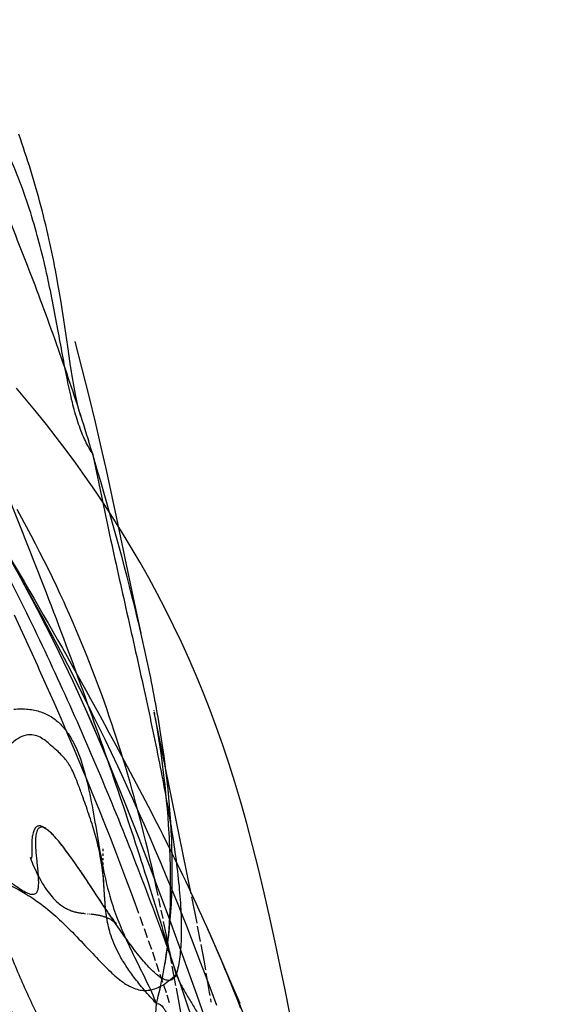
# Model space of a CAD drawing. Units: millimetres. Extents: x 0 to 420, y 0 to 297.
# Drawn here: x 177 to 178, y 124 to 125 of the extents above; entities that cross this region are included whole.
import ezdxf

# ---------------------------------------------------------------- set-up
doc = ezdxf.new("R2010")
doc.units = ezdxf.units.MM
doc.header["$LTSCALE"] = 23.1
doc.layers.add('DEFAULTSHADER_29', color=7, linetype='CONTINUOUS')

msp = doc.modelspace()

# ---------------------------------------------------------------- linework, layer by layer
at = {"layer": 'DEFAULTSHADER_29', "color": 6, "linetype": 'Continuous'}
for p, q in [((176.7208, 124.9314), (176.7183, 124.9461)), ((176.7233, 124.9167), (176.7208, 124.9314)), ((176.7256, 124.9021), (176.7233, 124.9167)), ((176.7278, 124.8876), (176.7256, 124.9021)), ((176.731, 124.866), (176.7278, 124.8876)), ((176.7401, 124.8037), (176.7381, 124.8172)), ((176.6598, 124.566), (176.6521, 124.58)), ((176.6674, 124.552), (176.6598, 124.566)), ((176.6748, 124.5381), (176.6674, 124.552)), ((176.6821, 124.5243), (176.6748, 124.5381)), ((176.6708, 124.4463), (176.6325, 124.514)), ((176.6891, 124.5105), (176.6821, 124.5243)), ((176.696, 124.4968), (176.6891, 124.5105)), ((176.7028, 124.4832), (176.696, 124.4968)), ((176.7094, 124.4697), (176.7028, 124.4832)), ((176.7158, 124.4562), (176.7094, 124.4697)), ((176.7221, 124.4428), (176.7158, 124.4562)), ((176.6825, 124.425), (176.6708, 124.4463)), ((176.8534, 124.3796), (176.841, 124.4365)), ((176.6942, 124.4036), (176.6825, 124.425)), ((176.7371, 124.4096), (176.7312, 124.4228)), ((176.6472, 124.409), (176.6601, 124.3812)), ((176.7058, 124.382), (176.6942, 124.4036)), ((176.7429, 124.3964), (176.7371, 124.4096)), ((176.7485, 124.3833), (176.7429, 124.3964)), ((176.6601, 124.3812), (176.6727, 124.3538)), ((176.7174, 124.3602), (176.7058, 124.382)), ((176.754, 124.3703), (176.7485, 124.3833)), ((176.7594, 124.3573), (176.754, 124.3703)), ((176.7288, 124.3384), (176.7174, 124.3602)), ((176.7646, 124.3444), (176.7594, 124.3573)), ((176.7402, 124.3164), (176.7288, 124.3384)), ((176.7697, 124.3316), (176.7646, 124.3444)), ((176.7746, 124.3188), (176.7697, 124.3316)), ((176.688, 124.3201), (176.6999, 124.2935)), ((176.7391, 124.3085), (176.7506, 124.2836)), ((176.7514, 124.2944), (176.7402, 124.3164)), ((176.7795, 124.3062), (176.7746, 124.3188)), ((176.7842, 124.2936), (176.7795, 124.3062)), ((176.6999, 124.2935), (176.7115, 124.2672)), ((176.7626, 124.2724), (176.7514, 124.2944)), ((176.7888, 124.2812), (176.7842, 124.2936)), ((176.7932, 124.2688), (176.7888, 124.2812)), ((176.7115, 124.2672), (176.7228, 124.2413)), ((176.7735, 124.2504), (176.7626, 124.2724)), ((176.7975, 124.2565), (176.7932, 124.2688)), ((176.7228, 124.2413), (176.7339, 124.2157)), ((176.7842, 124.2286), (176.7735, 124.2504)), ((176.8017, 124.2444), (176.7975, 124.2565)), ((176.8058, 124.2324), (176.8017, 124.2444)), ((176.8739, 124.2537), (176.8737, 124.2547)), ((176.8737, 124.2547), (176.8739, 124.2538)), ((176.8743, 124.2515), (176.8751, 124.2475)), ((176.8762, 124.2426), (176.8745, 124.2509)), ((176.7948, 124.2068), (176.7842, 124.2286)), ((176.8097, 124.2205), (176.8058, 124.2324)), ((176.9212, 124.0232), (176.8766, 124.2402)), ((176.7339, 124.2157), (176.7446, 124.1905)), ((176.8136, 124.2088), (176.8097, 124.2205)), ((176.8794, 124.2226), (176.8816, 124.2087)), ((176.8051, 124.1852), (176.7948, 124.2068)), ((176.8173, 124.1971), (176.8136, 124.2088)), ((176.8816, 124.2087), (176.8837, 124.195)), ((176.8837, 124.195), (176.8857, 124.181)), ((176.7446, 124.1905), (176.755, 124.1657)), ((176.8153, 124.1637), (176.8051, 124.1852)), ((176.8261, 124.1686), (176.8227, 124.18)), ((176.8857, 124.181), (176.8875, 124.1672)), ((176.755, 124.1657), (176.7652, 124.1413)), ((176.8252, 124.1423), (176.8153, 124.1637)), ((176.8295, 124.1574), (176.8261, 124.1686)), ((176.8875, 124.1672), (176.8892, 124.1535)), ((176.8327, 124.1464), (176.8295, 124.1574)), ((176.8359, 124.1354), (176.8327, 124.1464)), ((176.7652, 124.1413), (176.775, 124.1172)), ((176.839, 124.1245), (176.8359, 124.1354)), ((176.8915, 124.1335), (176.8929, 124.1205)), ((176.775, 124.1172), (176.7846, 124.0936)), ((176.842, 124.1138), (176.839, 124.1245)), ((176.8449, 124.1031), (176.842, 124.1138)), ((176.8929, 124.1205), (176.8942, 124.1075)), ((176.8238, 124.1121), (176.8383, 124.0755)), ((176.8493, 124.0893), (176.8398, 124.1104)), ((176.8491, 124.0873), (176.8449, 124.1031)), ((176.8942, 124.1075), (176.8953, 124.0945)), ((176.7846, 124.0936), (176.7939, 124.0704)), ((176.8532, 124.0716), (176.8491, 124.0873)), ((176.8586, 124.0683), (176.8493, 124.0893)), ((176.8953, 124.0945), (176.8964, 124.0815)), ((176.7939, 124.0704), (176.8029, 124.0476)), ((176.8571, 124.0562), (176.8532, 124.0716)), ((176.8678, 124.0474), (176.8586, 124.0683)), ((176.8609, 124.041), (176.8571, 124.0562)), ((176.8029, 124.0476), (176.8116, 124.0252)), ((176.8519, 124.0406), (176.8753, 123.9793)), ((176.8646, 124.026), (176.8609, 124.041)), ((176.8768, 124.0266), (176.8678, 124.0474)), ((176.6758, 124.0244), (176.6758, 124.0221)), ((176.7917, 124.0257), (176.7917, 124.0295)), ((176.7917, 124.0182), (176.7917, 124.022)), ((176.8116, 124.0252), (176.82, 124.0033)), ((176.8681, 124.0111), (176.8646, 124.026)), ((176.8856, 124.0059), (176.8768, 124.0266)), ((176.9347, 123.9563), (176.9212, 124.0232)), ((176.7445, 124.0084), (176.7426, 124.0111)), ((176.7484, 124.0029), (176.7465, 124.0056)), ((176.7917, 124.0109), (176.7917, 124.0145)), ((176.7918, 124.0037), (176.7918, 124.0072)), ((176.82, 124.0033), (176.8282, 123.9818)), ((176.8647, 124.0073), (176.8826, 123.9597)), ((176.8715, 123.9965), (176.8681, 124.0111)), ((176.8942, 123.9854), (176.8856, 124.0059)), ((176.7522, 123.9974), (176.7503, 124.0001)), ((176.7596, 123.9865), (176.754, 123.9946)), ((176.7685, 123.9732), (176.7596, 123.9865)), ((176.792, 123.9966), (176.7919, 124.0001)), ((176.7922, 123.9898), (176.7921, 123.9932)), ((176.7924, 123.983), (176.7923, 123.9864)), ((176.8748, 123.982), (176.8715, 123.9965)), ((176.9027, 123.9649), (176.8942, 123.9854)), ((176.7864, 123.9461), (176.7685, 123.9732)), ((176.7932, 123.967), (176.793, 123.9702)), ((176.8282, 123.9818), (176.836, 123.9607)), ((176.8779, 123.9677), (176.8748, 123.982)), ((176.7935, 123.961), (176.7934, 123.964)), ((176.7939, 123.955), (176.7937, 123.958)), ((176.836, 123.9607), (176.8437, 123.9401)), ((176.881, 123.9535), (176.8779, 123.9677)), ((176.8826, 123.9597), (176.8993, 123.9148)), ((176.911, 123.9445), (176.9027, 123.9649)), ((176.7924, 123.9372), (176.7864, 123.9461)), ((176.7943, 123.9493), (176.7941, 123.9521)), ((176.7947, 123.9438), (176.7945, 123.9464)), ((176.8437, 123.9401), (176.8492, 123.9249)), ((176.885, 123.9347), (176.882, 123.9488)), ((176.9192, 123.9242), (176.911, 123.9445)), ((176.944, 123.9089), (176.9356, 123.9516)), ((176.7618, 123.9246), (176.763, 123.9245)), ((176.7663, 123.9242), (176.7674, 123.9241)), ((176.7696, 123.9239), (176.7707, 123.9238)), ((176.7966, 123.931), (176.7952, 123.9331)), ((176.7993, 123.9271), (176.798, 123.929)), ((176.8019, 123.9234), (176.8006, 123.9252)), ((176.8043, 123.9199), (176.8031, 123.9216)), ((176.8888, 123.9162), (176.886, 123.9301)), ((176.9272, 123.9041), (176.9192, 123.9242)), ((176.851, 123.9199), (176.8563, 123.9051)), ((176.8943, 123.8888), (176.8898, 123.9116)), ((176.8993, 123.9148), (176.92, 123.8582)), ((176.8581, 123.9002), (176.8632, 123.8857)), ((176.9351, 123.884), (176.9272, 123.9041)), ((176.9497, 123.8792), (176.9449, 123.904)), ((176.9798, 123.8574), (176.9613, 123.8992)), ((176.9655, 123.8897), (176.9715, 123.8761)), ((176.8649, 123.8809), (176.8699, 123.8668)), ((176.8987, 123.8661), (176.8943, 123.8888)), ((176.9428, 123.864), (176.9351, 123.884)), ((176.9554, 123.8486), (176.9506, 123.8741)), ((176.9715, 123.8761), (176.9774, 123.8623)), ((176.8715, 123.8622), (176.8762, 123.8484)), ((176.903, 123.8436), (176.8987, 123.8661)), ((176.92, 123.8582), (176.9437, 123.7922)), ((176.9504, 123.8441), (176.9428, 123.864)), ((176.9774, 123.8623), (176.9836, 123.8477)), ((176.8778, 123.8439), (176.8823, 123.8306)), ((176.9579, 123.8243), (176.9504, 123.8441)), ((176.9582, 123.8331), (176.9554, 123.8486)), ((176.9991, 123.8133), (176.9813, 123.8539)), ((176.9836, 123.8477), (176.9897, 123.833)), ((176.8838, 123.8262), (176.8881, 123.8132)), ((176.9097, 123.8076), (176.9039, 123.8391)), ((176.9618, 123.8123), (176.9591, 123.8279)), ((176.9897, 123.833), (176.9959, 123.8179)), ((176.9652, 123.8046), (176.9579, 123.8243)), ((176.9959, 123.8179), (177.0022, 123.8024)), ((177.0142, 123.7783), (176.9991, 123.8133)), ((176.8896, 123.809), (176.8937, 123.7964)), ((176.9308, 123.6908), (176.9106, 123.8031)), ((176.976, 123.7751), (176.9652, 123.8046)), ((177.0022, 123.8024), (177.0084, 123.7867)), ((176.8951, 123.7923), (176.899, 123.7802)), ((176.9437, 123.7922), (176.9696, 123.7188)), ((176.9671, 123.7805), (176.9662, 123.7858)), ((177.0084, 123.7867), (177.0146, 123.7708))]:
    msp.add_line(p, q, dxfattribs=at)
for points in [[(176.7143, 124.9682), (176.7128, 124.9756), (176.7114, 124.983), (176.7099, 124.9903), (176.7084, 124.9977), (176.7068, 125.0051), (176.7052, 125.0124), (176.7036, 125.0198), (176.7019, 125.0272), (176.7002, 125.0345), (176.6985, 125.0419), (176.6967, 125.0492), (176.6949, 125.0566), (176.693, 125.0639), (176.6911, 125.0713), (176.6891, 125.0786), (176.6871, 125.086), (176.6851, 125.0933), (176.683, 125.1007), (176.6809, 125.108), (176.6787, 125.1154), (176.6765, 125.1227), (176.6743, 125.1301), (176.672, 125.1375), (176.6696, 125.1448), (176.6672, 125.1522), (176.6648, 125.1596), (176.6623, 125.1669), (176.6598, 125.1743), (176.6573, 125.1816), (176.6547, 125.189)], [(176.7183, 124.9461), (176.717, 124.9535), (176.7143, 124.9682)], [(176.7381, 124.8172), (176.7341, 124.8447), (176.731, 124.866)], [(176.7974, 124.6419), (176.7887, 124.6812), (176.7792, 124.7218), (176.769, 124.7638), (176.7577, 124.8081), (176.746, 124.8527)], [(176.7555, 124.7313), (176.7545, 124.7346), (176.7534, 124.7383), (176.7523, 124.7423), (176.7512, 124.7466), (176.75, 124.7512), (176.7489, 124.7562), (176.7478, 124.7614), (176.7466, 124.7668), (176.7455, 124.7725), (176.7444, 124.7784), (176.7433, 124.7845), (176.7423, 124.7908), (176.7412, 124.7972), (176.7401, 124.8037)], [(177.0944, 123.7625), (177.0869, 123.8008), (177.079, 123.839), (177.0707, 123.8778), (177.0621, 123.9175), (177.0529, 123.9578), (177.0436, 123.9972), (177.0342, 124.0348), (177.0247, 124.0707), (177.0151, 124.105), (177.0054, 124.1376), (176.9957, 124.1682), (176.9859, 124.1977), (176.9757, 124.2266), (176.9653, 124.2545), (176.9546, 124.282), (176.9432, 124.3096), (176.9312, 124.3372), (176.9188, 124.3646), (176.9061, 124.3914), (176.8929, 124.4178), (176.8794, 124.4438), (176.8657, 124.4693), (176.8516, 124.4942), (176.8374, 124.5186), (176.8228, 124.5425), (176.8081, 124.566), (176.7931, 124.589), (176.778, 124.6115), (176.7626, 124.6336), (176.7471, 124.6553), (176.7315, 124.6766), (176.7157, 124.6974), (176.6997, 124.7179), (176.6837, 124.7379), (176.6675, 124.7576), (176.6513, 124.7769)], [(176.841, 124.4365), (176.8132, 124.568), (176.7974, 124.6419)], [(176.6594, 124.4659), (176.6848, 124.4183), (176.7122, 124.3643), (176.7424, 124.3014), (176.7727, 124.2342), (176.8009, 124.1681), (176.827, 124.1041), (176.8517, 124.0411)], [(176.7312, 124.4228), (176.7282, 124.4295), (176.7221, 124.4428)], [(176.6727, 124.3538), (176.685, 124.3268), (176.688, 124.3201)], [(176.7615, 124.2596), (176.7718, 124.2363), (176.7816, 124.2138)], [(176.876, 124.2421), (176.8782, 124.2297), (176.8794, 124.2226)], [(176.8227, 124.18), (176.8209, 124.1857), (176.8173, 124.1971)], [(176.7908, 124.1921), (176.7996, 124.1711), (176.8081, 124.1508)], [(176.8892, 124.1535), (176.8908, 124.1401), (176.8915, 124.1335)], [(176.8398, 124.1104), (176.835, 124.121), (176.8252, 124.1423)], [(176.8964, 124.0815), (176.8973, 124.0682), (176.8978, 124.0614), (176.8982, 124.0546), (176.8986, 124.0477), (176.8989, 124.0407), (176.8992, 124.0337), (176.8995, 124.0266), (176.8998, 124.0195), (176.9, 124.0122), (176.9002, 124.0049), (176.9004, 123.9974), (176.9005, 123.9897), (176.9006, 123.9819), (176.9006, 123.9738), (176.9006, 123.9656), (176.9006, 123.957), (176.9004, 123.9481), (176.9002, 123.939), (176.8999, 123.9295), (176.8995, 123.9197), (176.8989, 123.9095), (176.8982, 123.899), (176.8974, 123.8881), (176.8963, 123.877), (176.8951, 123.8658), (176.8936, 123.8543), (176.8918, 123.8426)], [(176.7151, 124.0468), (176.7132, 124.049), (176.7113, 124.051), (176.7094, 124.0529), (176.7076, 124.0548), (176.7058, 124.0565), (176.704, 124.0581), (176.7023, 124.0596), (176.7005, 124.061), (176.6989, 124.0622), (176.6972, 124.0633), (176.6956, 124.0643), (176.6941, 124.0651), (176.6926, 124.0657), (176.6912, 124.0662), (176.6898, 124.0665), (176.6885, 124.0666), (176.6872, 124.0666), (176.686, 124.0664), (176.6849, 124.066), (176.6839, 124.0655), (176.6829, 124.0647), (176.682, 124.0639), (176.6811, 124.0628), (176.6803, 124.0616), (176.6796, 124.0602), (176.679, 124.0587), (176.6784, 124.0571), (176.6779, 124.0553), (176.6774, 124.0534), (176.677, 124.0513), (176.6767, 124.0492), (176.6764, 124.0469), (176.6762, 124.0446), (176.676, 124.0422), (176.6759, 124.0397), (176.6758, 124.0371), (176.6757, 124.0346), (176.6757, 124.032), (176.6757, 124.0294)], [(176.7407, 124.0139), (176.7387, 124.0166), (176.7368, 124.0193), (176.7348, 124.022), (176.7328, 124.0247), (176.7308, 124.0273), (176.7288, 124.03), (176.7269, 124.0325), (176.7249, 124.0351), (176.7229, 124.0375), (176.7209, 124.04), (176.719, 124.0423), (176.717, 124.0446), (176.7151, 124.0468)], [(176.6757, 124.0294), (176.6758, 124.0201), (176.6758, 124.0184), (176.6757, 124.0169), (176.6756, 124.0157), (176.6755, 124.0148), (176.6753, 124.0141), (176.6749, 124.0137), (176.6744, 124.0138), (176.6738, 124.0146)], [(176.6731, 124.0157), (176.6738, 124.0141), (176.6749, 124.0112), (176.6764, 124.0072), (176.6783, 124.0025), (176.6806, 123.9974), (176.6829, 123.9924), (176.6853, 123.9875), (176.6878, 123.9827), (176.6903, 123.9781), (176.6928, 123.9739), (176.6952, 123.9699), (176.6976, 123.9663), (176.6999, 123.9629), (176.7022, 123.9597), (176.7044, 123.9568), (176.7066, 123.9541), (176.7087, 123.9516), (176.7108, 123.9493), (176.7128, 123.9471), (176.7148, 123.9452), (176.7167, 123.9434), (176.7186, 123.9417), (176.7204, 123.9402), (176.7222, 123.9388), (176.7239, 123.9375), (176.7256, 123.9363), (176.7273, 123.9352), (176.7289, 123.9342), (176.7305, 123.9333), (176.732, 123.9324), (176.7336, 123.9316), (176.7351, 123.9309), (176.7365, 123.9303), (176.738, 123.9297), (176.7394, 123.9291), (176.7408, 123.9287), (176.7422, 123.9282), (176.7435, 123.9278), (176.7448, 123.9274), (176.7461, 123.9271), (176.7474, 123.9268), (176.7487, 123.9265), (176.75, 123.9262), (176.7512, 123.926), (176.7524, 123.9258), (176.7537, 123.9256), (176.7549, 123.9254), (176.756, 123.9252), (176.7572, 123.9251), (176.7584, 123.925), (176.7596, 123.9248), (176.7607, 123.9247)], [(176.7929, 123.9733), (176.7927, 123.9765), (176.7926, 123.9798)], [(176.7963, 123.9267), (176.7957, 123.9327), (176.7952, 123.9375), (176.7949, 123.941)], [(176.7718, 123.9237), (176.7729, 123.9236), (176.774, 123.9234), (176.7751, 123.9233), (176.7761, 123.9232), (176.7772, 123.9231), (176.7783, 123.9229), (176.7794, 123.9227), (176.7804, 123.9226), (176.7815, 123.9224), (176.7826, 123.9222), (176.7836, 123.922), (176.7847, 123.9218), (176.7857, 123.9216), (176.7868, 123.9213), (176.7878, 123.9211), (176.7889, 123.9208), (176.7899, 123.9205), (176.791, 123.9202), (176.792, 123.9199), (176.7931, 123.9196), (176.7941, 123.9192), (176.7952, 123.9189), (176.7963, 123.9185), (176.7973, 123.9181), (176.7984, 123.9176), (176.7994, 123.9172), (176.8004, 123.9167), (176.8015, 123.9162), (176.8025, 123.9156), (176.8036, 123.9151), (176.8047, 123.9144), (176.8059, 123.9137), (176.8073, 123.9128), (176.8088, 123.9117), (176.8105, 123.9103)], [(176.8105, 123.9103), (176.8119, 123.9091), (176.813, 123.9082), (176.8136, 123.9075), (176.8134, 123.9077), (176.8126, 123.9087), (176.8116, 123.9099), (176.8108, 123.911), (176.8098, 123.9123), (176.8088, 123.9137), (176.8078, 123.9151), (176.8067, 123.9166), (176.8055, 123.9182)], [(176.9654, 123.7912), (176.9645, 123.7965), (176.9618, 123.8123)]]:
    msp.add_lwpolyline(points, dxfattribs=at)
for points, knots in [([(176.7742, 124.6714), (176.762, 124.7125), (176.7353, 124.7957), (176.6903, 124.9214), (176.6401, 125.0502), (176.5853, 125.1817), (176.5268, 125.3155), (176.4438, 125.4976), (176.3789, 125.6343), (176.3349, 125.7259)], [0, 0, 0, 0, 0.112299, 0.229194, 0.350251, 0.474986, 0.602881, 0.733393, 1, 1, 1, 1]), ([(176.7742, 124.6714), (176.7692, 124.6786), (176.7603, 124.6952), (176.7499, 124.7231), (176.7411, 124.7553), (176.7302, 124.8054), (176.7178, 124.8755), (176.7004, 124.9664), (176.6753, 125.0636), (176.6378, 125.1636), (176.5829, 125.2627), (176.5334, 125.3227), (176.5051, 125.3508)], [0, 0, 0, 0, 0.035376, 0.075458, 0.120468, 0.170232, 0.282431, 0.408311, 0.544261, 0.687889, 0.83892, 1, 1, 1, 1]), ([(176.9104, 123.8257), (176.897, 123.8717), (176.8676, 123.9681), (176.8185, 124.118), (176.7623, 124.2786), (176.6993, 124.4474), (176.6298, 124.6222), (176.5281, 124.8619), (176.4441, 125.0408), (176.384, 125.1591)], [0, 0, 0, 0, 0.100262, 0.210665, 0.329656, 0.455695, 0.58725, 0.722811, 1, 1, 1, 1]), ([(175.3995, 124.8945), (175.4711, 124.8682), (175.6214, 124.8043), (175.8402, 124.6769), (176.0557, 124.5229), (176.2502, 124.3454), (176.4193, 124.1514), (176.5533, 123.9372), (176.6692, 123.7158), (176.7835, 123.4985), (176.8783, 123.2875), (176.9577, 123.1015), (177.003, 122.9863), (177.0288, 122.9387)], [0, 0, 0, 0, 0.086863, 0.185614, 0.28774, 0.38803, 0.484804, 0.57986, 0.67501, 0.769447, 0.859444, 0.938298, 1, 1, 1, 1]), ([(176.4798, 124.7624), (176.5096, 124.7167), (176.6271, 124.5294), (176.7921, 124.2412), (176.9449, 123.9447), (177.0283, 123.739), (177.0805, 123.6107), (177.1119, 123.505), (177.1277, 123.4244), (177.1331, 123.3426), (177.127, 123.2601), (177.1087, 123.1784), (177.0834, 123.0976), (177.0559, 123.0178), (177.0376, 122.9649), (177.0288, 122.9387)], [0, 0, 0, 0, 0.082039, 0.332729, 0.49975, 0.58331, 0.666626, 0.708008, 0.749068, 0.789958, 0.831092, 0.87299, 0.915671, 0.958438, 1, 1, 1, 1]), ([(176.4798, 124.7624), (176.5337, 124.6705), (176.6344, 124.4858), (176.7667, 124.2034), (176.8801, 123.9201), (177.0082, 123.543), (177.1323, 123.0663), (177.2031, 122.6806), (177.234, 122.4879)], [0, 0, 0, 0, 0.132588, 0.261615, 0.387911, 0.512201, 0.757066, 1, 1, 1, 1]), ([(176.8782, 123.7781), (176.8864, 123.8103), (176.8987, 123.8766), (176.9079, 124.0157), (176.8957, 124.1604), (176.8694, 124.3087), (176.8329, 124.4687), (176.7985, 124.5895), (176.7742, 124.6714)], [0, 0, 0, 0, 0.109541, 0.221726, 0.459038, 0.585794, 0.718255, 1, 1, 1, 1]), ([(176.7742, 124.6714), (176.7828, 124.63), (176.8003, 124.5459), (176.8284, 124.4205), (176.8562, 124.2967), (176.8814, 124.1789), (176.9018, 124.0704), (176.9137, 123.987), (176.9182, 123.9274), (176.9189, 123.889), (176.9168, 123.8555), (176.913, 123.8349), (176.9104, 123.8257)], [0, 0, 0, 0, 0.147476, 0.299294, 0.448069, 0.589444, 0.719118, 0.833001, 0.882846, 0.927431, 0.966496, 1, 1, 1, 1]), ([(177.234, 122.4879), (177.1977, 122.5805), (177.1252, 122.7663), (177.0236, 122.9943), (176.9347, 123.2013), (176.8564, 123.3861), (176.7752, 123.5704), (176.7101, 123.7073), (176.6664, 123.7987), (176.6367, 123.8678), (176.6135, 123.9376), (176.5983, 124.0073), (176.5929, 124.0757), (176.5972, 124.1205), (176.6018, 124.1418)], [0, 0, 0, 0, 0.167376, 0.335505, 0.419839, 0.546239, 0.673192, 0.758571, 0.801308, 0.843577, 0.884961, 0.924948, 0.963238, 1, 1, 1, 1]), ([(176.1336, 124.0792), (176.1739, 124.0496), (176.2481, 123.9928), (176.3816, 123.8783), (176.5274, 123.7333), (176.6811, 123.55), (176.8145, 123.3601), (176.9112, 123.1972), (176.9806, 123.0654), (177.0447, 122.9344), (177.117, 122.77), (177.2189, 122.509), (177.3298, 122.1843), (177.3974, 121.9203), (177.4248, 121.7883)], [0, 0, 0, 0, 0.055737, 0.104234, 0.196156, 0.284778, 0.370816, 0.454769, 0.496068, 0.536945, 0.617463, 0.696344, 0.849568, 1, 1, 1, 1]), ([(177.5237, 120.4844), (177.5028, 120.5147), (177.4631, 120.5799), (177.4177, 120.6906), (177.3947, 120.818), (177.4003, 120.9581), (177.4448, 121.0994), (177.4866, 121.2513), (177.521, 121.4168), (177.5393, 121.5975), (177.5257, 121.795), (177.4688, 122.0066), (177.3839, 122.2399), (177.2844, 122.501), (177.1484, 122.7834), (176.9747, 123.0957), (176.7423, 123.4138), (176.4693, 123.7584), (176.253, 123.9697), (176.1336, 124.0792)], [0, 0, 0, 0, 0.027243, 0.056213, 0.087824, 0.12212, 0.158514, 0.196734, 0.238619, 0.283092, 0.330526, 0.383798, 0.444309, 0.513923, 0.589936, 0.675614, 0.777343, 0.880393, 1, 1, 1, 1]), ([(176.9104, 123.8257), (176.9117, 123.8218), (176.9158, 123.8125), (176.9239, 123.7978), (176.934, 123.7812), (176.944, 123.7646), (176.9521, 123.7492), (176.9568, 123.7369), (176.9584, 123.7265), (176.9535, 123.7209), (176.951, 123.7155), (176.9461, 123.7115), (176.9445, 123.7044), (176.9458, 123.6954), (176.9479, 123.6838), (176.9504, 123.67), (176.9527, 123.655), (176.9545, 123.6395), (176.9564, 123.6242), (176.9578, 123.6097), (176.9591, 123.5964), (176.96, 123.5841), (176.9614, 123.5722), (176.9621, 123.56), (176.9637, 123.5468), (176.965, 123.5375), (176.9662, 123.5326)], [0, 0, 0, 0, 0.039763, 0.097458, 0.163253, 0.228316, 0.285676, 0.330074, 0.359324, 0.378594, 0.399426, 0.416671, 0.43725, 0.466025, 0.505082, 0.551776, 0.601884, 0.65249, 0.703039, 0.751124, 0.793478, 0.832701, 0.870688, 0.90953, 0.951058, 1, 1, 1, 1]), ([(175.627, 123.7831), (175.6444, 123.7725), (175.6783, 123.7494), (175.7428, 123.6968), (175.8179, 123.6222), (175.9018, 123.5268), (175.9769, 123.4392), (176.0465, 123.3643), (176.1285, 123.2793), (176.2094, 123.1953), (176.285, 123.1068), (176.3386, 123.0362), (176.3884, 122.9594), (176.4282, 122.885), (176.4594, 122.8149), (176.4852, 122.7521), (176.5107, 122.6887), (176.5411, 122.6166), (176.579, 122.5383), (176.6398, 122.4282), (176.7224, 122.2982), (176.8066, 122.1697), (176.8704, 122.0629), (176.9163, 121.9779), (176.9589, 121.8879), (177.0131, 121.7628), (177.0647, 121.6362), (177.1195, 121.5128), (177.1624, 121.4257), (177.2014, 121.3578), (177.2349, 121.308), (177.2524, 121.2848), (177.2615, 121.2737)], [0, 0, 0, 0, 0.020155, 0.040624, 0.082434, 0.124786, 0.166476, 0.196662, 0.226042, 0.283492, 0.312155, 0.341256, 0.371255, 0.402708, 0.424712, 0.447272, 0.469964, 0.492356, 0.524788, 0.55609, 0.616853, 0.677327, 0.708223, 0.740019, 0.772986, 0.80682, 0.875057, 0.908409, 0.940591, 0.971202, 0.985836, 1, 1, 1, 1]), ([(176.7847, 122.0669), (176.7819, 122.0921), (176.7775, 122.1386), (176.7743, 122.2039), (176.7742, 122.261), (176.7781, 122.365), (176.7892, 122.5141), (176.8066, 122.6742), (176.8205, 122.7922), (176.8294, 122.8686), (176.8364, 122.9341), (176.8403, 122.9813), (176.8413, 123.0129), (176.8413, 123.0332), (176.841, 123.0531), (176.8407, 123.083), (176.8413, 123.1256), (176.8428, 123.1815), (176.8449, 123.2405), (176.8478, 123.316), (176.8515, 123.4087), (176.8573, 123.5035), (176.8636, 123.5853), (176.8687, 123.6515), (176.8734, 123.7161), (176.8765, 123.7579), (176.8782, 123.7781)], [0, 0, 0, 0, 0.044423, 0.08164, 0.11414, 0.144369, 0.263425, 0.375432, 0.425903, 0.471125, 0.50993, 0.541167, 0.553795, 0.565261, 0.576561, 0.588681, 0.617567, 0.65101, 0.686329, 0.720838, 0.783112, 0.848548, 0.886855, 0.92658, 0.964602, 1, 1, 1, 1]), ([(176.8782, 123.7781), (176.8821, 123.7796), (176.8879, 123.7737), (176.8921, 123.7675), (176.8966, 123.7599), (176.9021, 123.7485), (176.9088, 123.7326), (176.9157, 123.7144), (176.9226, 123.6944), (176.9296, 123.6732), (176.9365, 123.6513), (176.9431, 123.6295), (176.9495, 123.6081), (176.9554, 123.5879), (176.9608, 123.5694), (176.9656, 123.5531), (176.9697, 123.5397), (176.9727, 123.5306), (176.9747, 123.5251), (176.9758, 123.5223), (176.9766, 123.5206), (176.9771, 123.5196), (176.9774, 123.5191), (176.9777, 123.5188), (176.9778, 123.5186), (176.978, 123.5187), (176.978, 123.5189), (176.978, 123.5191), (176.9779, 123.5195), (176.9777, 123.52), (176.9774, 123.5209), (176.9768, 123.5222), (176.9755, 123.5246), (176.9732, 123.5279), (176.9704, 123.5309), (176.968, 123.5326), (176.9667, 123.5328), (176.9662, 123.5326)], [0, 0, 0, 0, 0.041246, 0.058696, 0.079004, 0.127563, 0.18541, 0.250782, 0.321828, 0.396656, 0.473349, 0.549982, 0.62462, 0.695323, 0.760151, 0.817161, 0.864415, 0.899986, 0.912881, 0.922642, 0.929528, 0.931976, 0.933805, 0.935052, 0.935769, 0.936108, 0.93662, 0.937548, 0.938902, 0.940662, 0.942804, 0.948127, 0.954666, 0.970608, 0.987916, 0.994875, 1, 1, 1, 1])]:
    msp.add_open_spline(points, degree=3, knots=knots, dxfattribs=at)
at = {"layer": 'DEFAULTSHADER_29', "color": 7, "linetype": 'Continuous'}
for points, knots in [([(176.6467, 124.2559), (176.6545, 124.2567), (176.6693, 124.2569), (176.6903, 124.2526), (176.7082, 124.2441), (176.7232, 124.2318), (176.7356, 124.2164), (176.7497, 124.1913), (176.7625, 124.1541), (176.773, 124.1049), (176.7818, 124.0521), (176.791, 123.9987), (176.802, 123.9511), (176.8163, 123.911), (176.8309, 123.8777), (176.8461, 123.8465), (176.8625, 123.8138), (176.8729, 123.791), (176.8782, 123.7781)], [0, 0, 0, 0, 0.041619, 0.078276, 0.112239, 0.145641, 0.180134, 0.216727, 0.297504, 0.387577, 0.483454, 0.580701, 0.674974, 0.742, 0.806082, 0.867464, 0.926132, 1, 1, 1, 1]), ([(176.8782, 123.7781), (176.8714, 123.7855), (176.8588, 123.7995), (176.8422, 123.8202), (176.8288, 123.839), (176.8155, 123.8611), (176.8039, 123.8867), (176.7969, 123.9169), (176.7943, 123.9466), (176.7926, 123.9783), (176.7883, 124.0146), (176.7811, 124.0456), (176.7737, 124.07), (176.7685, 124.0857), (176.7632, 124.1009), (176.7575, 124.1167), (176.7519, 124.132), (176.7464, 124.1463), (176.7414, 124.1576), (176.7364, 124.1668), (176.7308, 124.1747), (176.7241, 124.182), (176.7159, 124.1896), (176.7072, 124.1972), (176.6985, 124.2048), (176.6894, 124.2108), (176.6786, 124.2149), (176.6656, 124.2146), (176.6511, 124.2079), (176.6355, 124.194), (176.6224, 124.1767), (176.6109, 124.1585), (176.6049, 124.1477), (176.6018, 124.1418)], [0, 0, 0, 0, 0.049528, 0.092673, 0.130324, 0.163392, 0.219429, 0.268032, 0.315322, 0.366014, 0.424338, 0.495079, 0.522119, 0.549783, 0.576682, 0.601411, 0.632413, 0.656961, 0.676679, 0.693261, 0.70849, 0.724182, 0.742075, 0.763791, 0.780824, 0.798831, 0.817181, 0.836916, 0.861131, 0.893896, 0.939049, 0.967356, 1, 1, 1, 1]), ([(176.7847, 122.0669), (176.7405, 122.0872), (176.6599, 122.1334), (176.5617, 122.2257), (176.4929, 122.3329), (176.45, 122.4519), (176.4289, 122.5803), (176.4252, 122.7162), (176.4356, 122.8584), (176.4564, 123.0052), (176.4844, 123.1549), (176.5164, 123.3058), (176.5489, 123.4562), (176.5788, 123.6043), (176.6028, 123.7484), (176.6176, 123.8867), (176.6197, 124.0178), (176.6101, 124.102), (176.6018, 124.1418)], [0, 0, 0, 0, 0.06528, 0.123756, 0.179206, 0.234748, 0.292405, 0.353116, 0.416985, 0.483563, 0.552056, 0.621471, 0.690718, 0.758687, 0.824327, 0.886743, 0.945332, 1, 1, 1, 1]), ([(176.6018, 124.1418), (176.6072, 124.1155), (176.6152, 124.0617), (176.6215, 123.9793), (176.6256, 123.8958), (176.6315, 123.7989), (176.6453, 123.69), (176.6651, 123.5686), (176.6833, 123.4449), (176.6915, 123.3458), (176.6929, 123.2728), (176.6929, 123.2277), (176.6926, 123.1824), (176.6927, 123.1084), (176.6966, 123.0071), (176.7113, 122.8373), (176.734, 122.6687), (176.7562, 122.4974), (176.7708, 122.3618), (176.7814, 122.2176), (176.7845, 122.1183), (176.7847, 122.0669)], [0, 0, 0, 0, 0.038551, 0.078344, 0.118735, 0.158937, 0.217961, 0.276515, 0.335978, 0.397849, 0.419292, 0.441016, 0.462807, 0.484444, 0.547473, 0.608546, 0.729715, 0.792077, 0.857111, 0.925997, 1, 1, 1, 1]), ([(176.9104, 123.8257), (176.9094, 123.8235), (176.9071, 123.8197), (176.9017, 123.816), (176.8953, 123.8158), (176.8886, 123.8183), (176.8814, 123.8228), (176.8737, 123.8294), (176.8654, 123.8377), (176.8531, 123.8516), (176.8371, 123.8722), (176.8175, 123.8998), (176.7973, 123.9296), (176.7772, 123.96), (176.7577, 123.9893), (176.742, 124.0122), (176.73, 124.0285), (176.7218, 124.039), (176.7142, 124.048), (176.7073, 124.0552), (176.7011, 124.0605), (176.6956, 124.0639), (176.6911, 124.0648), (176.6882, 124.0638), (176.6864, 124.0624), (176.685, 124.0602), (176.6832, 124.056), (176.6819, 124.0486), (176.6816, 124.0374), (176.6822, 124.0273), (176.6829, 124.0196), (176.6835, 124.0137), (176.6843, 124.006), (176.6853, 123.9968), (176.6861, 123.9877), (176.6865, 123.9791), (176.6866, 123.9714), (176.686, 123.9657), (176.6852, 123.9619), (176.6842, 123.9593), (176.6826, 123.957), (176.6791, 123.9548), (176.6729, 123.9554), (176.665, 123.959), (176.6553, 123.9649), (176.6441, 123.9728), (176.6314, 123.9821), (176.6175, 123.9923), (176.6025, 124.0027), (176.5865, 124.0129), (176.5643, 124.0252), (176.5407, 124.0348), (176.516, 124.039), (176.4973, 124.0388), (176.4786, 124.0345), (176.4668, 124.0288), (176.4611, 124.0253)], [0, 0, 0, 0, 0.010252, 0.018488, 0.026668, 0.036394, 0.048386, 0.06281, 0.079588, 0.09853, 0.141914, 0.190775, 0.242741, 0.295372, 0.346209, 0.392798, 0.413745, 0.432737, 0.449497, 0.463777, 0.475392, 0.484311, 0.490963, 0.493925, 0.497043, 0.500643, 0.504971, 0.516421, 0.532282, 0.55309, 0.559105, 0.56539, 0.578503, 0.591897, 0.605037, 0.6174, 0.628488, 0.637856, 0.641799, 0.645231, 0.649559, 0.653433, 0.662189, 0.674511, 0.690731, 0.710429, 0.73298, 0.757708, 0.783939, 0.811033, 0.83842, 0.892318, 0.918593, 0.944707, 0.971437, 1, 1, 1, 1]), ([(176.4611, 124.0253), (176.4809, 124.0234), (176.5175, 124.017), (176.5728, 123.9999), (176.6234, 123.9801), (176.6679, 123.9565), (176.7011, 123.9327), (176.7291, 123.907), (176.755, 123.8805), (176.7798, 123.8539), (176.8019, 123.831), (176.8197, 123.8154), (176.8338, 123.8065), (176.8439, 123.802), (176.8543, 123.7996), (176.8689, 123.7995), (176.8841, 123.8052), (176.8988, 123.8152), (176.9064, 123.8219), (176.9104, 123.8257)], [0, 0, 0, 0, 0.112945, 0.210084, 0.328484, 0.420811, 0.495268, 0.559225, 0.636475, 0.705594, 0.765925, 0.817099, 0.839486, 0.860155, 0.879756, 0.899259, 0.942624, 0.969092, 1, 1, 1, 1])]:
    msp.add_open_spline(points, degree=3, knots=knots, dxfattribs=at)

doc.saveas('drawing.dxf')
